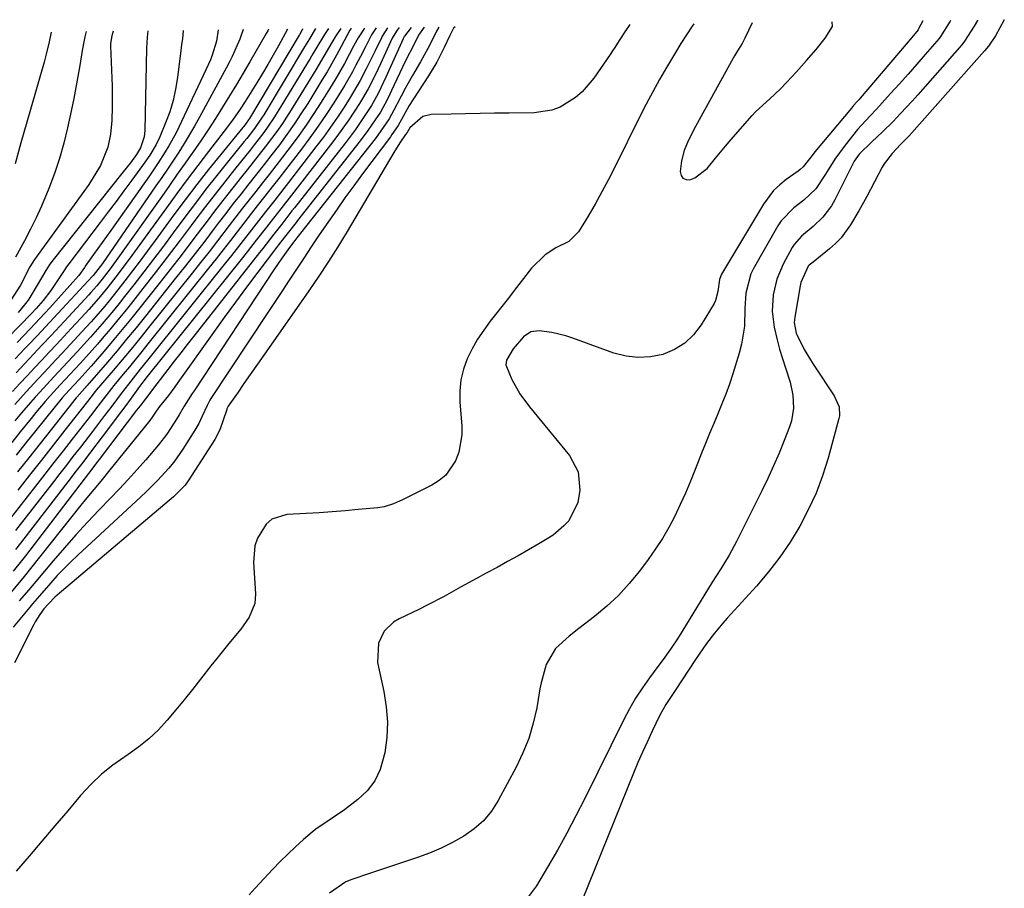
# Model space of a CAD drawing. Units: inches. Extents: x 1841434 to 1846808, y 421149 to 426488.
# Drawn here: x 1843030 to 1843268, y 426277 to 426487 of the extents above; entities that cross this region are included whole.
import ezdxf

# ---------------------------------------------------------------- set-up
doc = ezdxf.new("R2010")
doc.units = ezdxf.units.IN
doc.header["$MEASUREMENT"] = 0
doc.layers.add('7', color=7, linetype='Continuous')
doc.layers.add('8', color=7, linetype='Continuous')

msp = doc.modelspace()

# ---------------------------------------------------------------- linework, layer by layer
at = {"layer": '7', "color": 18}
for points in [[(1843115.77, 426485.17, 1686), (1843114.68, 426483.48, 1686), (1843113.19, 426480.6, 1686), (1843111.99, 426478.27, 1686), (1843110.9, 426476.13, 1686), (1843110.03, 426474.5, 1686), (1843108.19, 426471.28, 1686), (1843105.55, 426467.06, 1686), (1843103.69, 426464.2, 1686), (1843101.77, 426461.38, 1686), (1843099.78, 426458.6, 1686), (1843097.74, 426455.87, 1686), (1843093.87, 426450.83, 1686), (1843092.52, 426449.08, 1686), (1843089.79, 426445.59, 1686), (1843087.05, 426442.12, 1686), (1843085.69, 426440.37, 1686), (1843082.98, 426436.87, 1686), (1843080.55, 426433.71, 1686), (1843078.83, 426431.49, 1686), (1843077.09, 426429.29, 1686), (1843075.34, 426427.1, 1686), (1843060.64, 426408.74, 1686), (1843059.16, 426406.89, 1686), (1843056.17, 426403.22, 1686), (1843054.66, 426401.4, 1686), (1843052.38, 426398.65, 1686), (1843049.87, 426395.46, 1686), (1843048.49, 426393.65, 1686), (1843046.75, 426391.38, 1686), (1843045, 426389.12, 1686), (1843042.32, 426385.7, 1686), (1843040.11, 426382.87, 1686), (1843037.89, 426380.03, 1686), (1843035.68, 426377.2, 1686), (1843033.47, 426374.36, 1686), (1843027.43, 426366.63, 1686)], [(1843127.39, 426485.32, 1678), (1843126.03, 426483.37, 1678), (1843124.97, 426481.26, 1678), (1843122.82, 426477.06, 1678), (1843119.51, 426470.04, 1678), (1843119.15, 426469.28, 1678), (1843118.41, 426467.77, 1678), (1843116.81, 426464.82, 1678), (1843115.57, 426462.92, 1678), (1843113.81, 426460.36, 1678), (1843111.94, 426457.88, 1678), (1843096.79, 426438.61, 1678), (1843096.42, 426438.13, 1678), (1843093.61, 426434.53, 1678), (1843092.2, 426432.7, 1678), (1843091.73, 426432.09, 1678), (1843087.18, 426426.1, 1678), (1843084.45, 426422.47, 1678), (1843081.75, 426418.83, 1678), (1843079.08, 426415.16, 1678), (1843076.44, 426411.48, 1678), (1843067.86, 426399.37, 1678), (1843067.11, 426398.34, 1678), (1843065.58, 426396.3, 1678), (1843063.44, 426393.6, 1678), (1843062.64, 426392.51, 1678), (1843061.65, 426391.02, 1678), (1843061.05, 426390.23, 1678), (1843052.12, 426379.15, 1678), (1843051.4, 426378.26, 1678), (1843049.2, 426375.58, 1678), (1843047.52, 426373.55, 1678), (1843045.44, 426370.99, 1678), (1843044.41, 426369.7, 1678), (1843032.28, 426354.39, 1678), (1843030.74, 426352.48, 1678), (1843027.55, 426348.72, 1678)], [(1843134.91, 426485.42, 1674), (1843134.49, 426485.08, 1674), (1843133.88, 426483.94, 1674), (1843133.6, 426483.35, 1674), (1843132.23, 426480.39, 1674), (1843130.46, 426476.9, 1674), (1843128.44, 426473.55, 1674), (1843124.81, 426467.99, 1674), (1843123.79, 426466.37, 1674), (1843121.92, 426463.02, 1674), (1843121.14, 426461.58, 1674), (1843119.6, 426459.34, 1674), (1843119.24, 426458.85, 1674), (1843112.51, 426449.88, 1674), (1843110.37, 426446.98, 1674), (1843108.25, 426444.06, 1674), (1843106.18, 426441.11, 1674), (1843103.69, 426437.51, 1674), (1843101.88, 426434.84, 1674), (1843100.09, 426432.18, 1674), (1843098.3, 426429.5, 1674), (1843096.53, 426426.82, 1674), (1843094.76, 426424.13, 1674), (1843092.99, 426421.44, 1674), (1843091.22, 426418.76, 1674), (1843089.45, 426416.08, 1674), (1843075.86, 426395.51, 1674), (1843075.61, 426395.11, 1674), (1843074.92, 426393.87, 1674), (1843073.77, 426391.25, 1674), (1843072.95, 426389.51, 1674), (1843072.48, 426388.67, 1674), (1843071.99, 426387.85, 1674), (1843069.08, 426383.29, 1674), (1843066.85, 426380.13, 1674), (1843065.63, 426378.63, 1674), (1843063.02, 426375.76, 1674), (1843060.27, 426373.02, 1674), (1843058.86, 426371.69, 1674), (1843043.65, 426357.63, 1674), (1843041.96, 426356.02, 1674), (1843038.7, 426352.69, 1674), (1843037.14, 426350.96, 1674), (1843034.4, 426347.84, 1674), (1843032.72, 426345.85, 1674), (1843032.05, 426345.05, 1674), (1843028.07, 426340.2, 1674)], [(1843177.07, 426485.97, 1672), (1843176.76, 426485.53, 1672), (1843176.19, 426484.69, 1672), (1843174.53, 426482.14, 1672), (1843173.44, 426480.42, 1672), (1843172.88, 426479.58, 1672), (1843172.31, 426478.74, 1672), (1843168.41, 426473.04, 1672), (1843165.6, 426469.71, 1672), (1843163.94, 426468.3, 1672), (1843160.23, 426466.02, 1672), (1843158.24, 426465.25, 1672), (1843153.98, 426464.61, 1672), (1843147.94, 426464.55, 1672), (1843144.43, 426464.5, 1672), (1843140.92, 426464.45, 1672), (1843137.41, 426464.38, 1672), (1843133.9, 426464.31, 1672), (1843129.06, 426464.19, 1672), (1843127.06, 426463.75, 1672), (1843123.9, 426460.97, 1672), (1843123.27, 426459.9, 1672), (1843122.89, 426459.36, 1672), (1843121.48, 426457.35, 1672), (1843120.03, 426455.04, 1672), (1843108.77, 426435.91, 1672), (1843106.56, 426432.25, 1672), (1843104.3, 426428.64, 1672), (1843101.95, 426425.08, 1672), (1843099.54, 426421.56, 1672), (1843087.5, 426404.39, 1672), (1843084.95, 426400.74, 1672), (1843083.67, 426398.92, 1672), (1843082.4, 426397.09, 1672), (1843080.02, 426393.66, 1672), (1843079.71, 426393.03, 1672), (1843079.58, 426392.63, 1672), (1843078, 426387.94, 1672), (1843076.76, 426385.65, 1672), (1843070.35, 426375.63, 1672), (1843069.6, 426374.56, 1672), (1843066.84, 426371.79, 1672), (1843038.7, 426347.96, 1672), (1843038.16, 426347.49, 1672), (1843036.66, 426345.99, 1672), (1843035.5, 426344.68, 1672), (1843034.48, 426343.29, 1672), (1843033.37, 426341.51, 1672), (1843033.04, 426340.89, 1672), (1843028.38, 426331.63, 1672)], [(1843121.32, 426485.24, 1682), (1843120.84, 426484.58, 1682), (1843120.68, 426484.35, 1682), (1843119.68, 426482.65, 1682), (1843116.81, 426476.45, 1682), (1843116.24, 426475.23, 1682), (1843115.06, 426472.79, 1682), (1843113.83, 426470.39, 1682), (1843112.49, 426468.05, 1682), (1843111.77, 426466.9, 1682), (1843109.16, 426462.92, 1682), (1843106.28, 426458.86, 1682), (1843104.78, 426456.87, 1682), (1843095.33, 426444.73, 1682), (1843092.73, 426441.39, 1682), (1843090.98, 426439.17, 1682), (1843089.25, 426436.95, 1682), (1843086.81, 426433.81, 1682), (1843084.59, 426430.99, 1682), (1843083.48, 426429.59, 1682), (1843060.44, 426400.89, 1682), (1843058.55, 426398.41, 1682), (1843056.57, 426395.59, 1682), (1843055.04, 426393.5, 1682), (1843054.26, 426392.46, 1682), (1843049.59, 426386.26, 1682), (1843046.77, 426382.55, 1682), (1843044.87, 426380.08, 1682), (1843042.97, 426377.62, 1682), (1843042.03, 426376.39, 1682), (1843029.82, 426360.54, 1682), (1843028.63, 426359.01, 1682)], [(1843118.53, 426485.2, 1684), (1843117.27, 426483.19, 1684), (1843117.05, 426482.76, 1684), (1843115.53, 426479.61, 1684), (1843114.83, 426478.17, 1684), (1843113.4, 426475.29, 1684), (1843111.93, 426472.44, 1684), (1843109.49, 426468.3, 1684), (1843108.04, 426466.03, 1684), (1843106.41, 426463.56, 1684), (1843104.75, 426461.12, 1684), (1843103.02, 426458.73, 1684), (1843101.24, 426456.37, 1684), (1843094.6, 426447.78, 1684), (1843093.49, 426446.35, 1684), (1843091.26, 426443.49, 1684), (1843089.02, 426440.65, 1684), (1843087.9, 426439.22, 1684), (1843085.68, 426436.35, 1684), (1843083.67, 426433.76, 1684), (1843080.83, 426430.14, 1684), (1843079.4, 426428.34, 1684), (1843060.52, 426404.8, 1684), (1843058.78, 426402.63, 1684), (1843055.9, 426399.02, 1684), (1843054.16, 426396.75, 1684), (1843051.87, 426393.71, 1684), (1843050.13, 426391.4, 1684), (1843047.22, 426387.59, 1684), (1843044.29, 426383.79, 1684), (1843042.49, 426381.48, 1684), (1843040.91, 426379.44, 1684), (1843039.33, 426377.41, 1684), (1843037.76, 426375.37, 1684), (1843028.63, 426363.59, 1684)], [(1843112.93, 426485.13, 1688), (1843111.41, 426482.74, 1688), (1843110.42, 426480.88, 1688), (1843108.13, 426476.54, 1688), (1843106.05, 426472.89, 1688), (1843104.95, 426471.1, 1688), (1843102.91, 426467.82, 1688), (1843100.9, 426464.7, 1688), (1843098.83, 426461.62, 1688), (1843096.68, 426458.6, 1688), (1843094.47, 426455.62, 1688), (1843093.13, 426453.88, 1688), (1843091.54, 426451.8, 1688), (1843089.94, 426449.74, 1688), (1843088.33, 426447.68, 1688), (1843086.71, 426445.63, 1688), (1843085.08, 426443.58, 1688), (1843083.47, 426441.53, 1688), (1843081.87, 426439.46, 1688), (1843080.28, 426437.39, 1688), (1843077.43, 426433.66, 1688), (1843075.41, 426431.04, 1688), (1843073.37, 426428.44, 1688), (1843071.31, 426425.85, 1688), (1843060.79, 426412.69, 1688), (1843058.68, 426410.08, 1688), (1843056.56, 426407.48, 1688), (1843054.41, 426404.9, 1688), (1843052.24, 426402.33, 1688), (1843048.14, 426397.52, 1688), (1843047.9, 426397.22, 1688), (1843046.84, 426395.88, 1688), (1843045.99, 426394.77, 1688), (1843045.7, 426394.4, 1688), (1843040.57, 426387.88, 1688), (1843037.72, 426384.25, 1688), (1843034.87, 426380.62, 1688), (1843032.01, 426377, 1688), (1843029.16, 426373.37, 1688)], [(1843130.95, 426485.36, 1676), (1843130.36, 426484.38, 1676), (1843129.38, 426482.39, 1676), (1843128.29, 426480.14, 1676), (1843126.54, 426476.98, 1676), (1843124.57, 426473.66, 1676), (1843122.83, 426470.54, 1676), (1843120.89, 426466.82, 1676), (1843120.09, 426465.25, 1676), (1843118.97, 426463.2, 1676), (1843116.22, 426459.23, 1676), (1843115.56, 426458.37, 1676), (1843097.52, 426435.54, 1676), (1843097.27, 426435.23, 1676), (1843096.65, 426434.43, 1676), (1843096.14, 426433.78, 1676), (1843095.84, 426433.37, 1676), (1843094.46, 426431.51, 1676), (1843092.81, 426429.22, 1676), (1843091.22, 426426.89, 1676), (1843071.76, 426397.42, 1676), (1843071.3, 426396.71, 1676), (1843069.37, 426393.66, 1676), (1843068.17, 426391.59, 1676), (1843067.56, 426390.57, 1676), (1843065.19, 426386.93, 1676), (1843063.21, 426384.3, 1676), (1843060.13, 426380.71, 1676), (1843058.01, 426378.33, 1676), (1843055.86, 426375.97, 1676), (1843053.69, 426373.64, 1676), (1843051.49, 426371.33, 1676), (1843048.84, 426368.6, 1676), (1843045.99, 426365.59, 1676), (1843043.19, 426362.54, 1676), (1843040.44, 426359.44, 1676), (1843037.74, 426356.3, 1676), (1843033.53, 426351.3, 1676), (1843031.84, 426349.29, 1676), (1843029.54, 426346.64, 1676)], [(1843247.88, 426486.89, 1668), (1843246.97, 426485.07, 1668), (1843246.9, 426484.95, 1668), (1843246.77, 426484.72, 1668), (1843245.24, 426482.8, 1668), (1843243.91, 426481.23, 1668), (1843232.77, 426468.18, 1668), (1843232.51, 426467.88, 1668), (1843231.99, 426467.28, 1668), (1843231.2, 426466.38, 1668), (1843230.69, 426465.77, 1668), (1843221.83, 426455.16, 1668), (1843221.38, 426454.6, 1668), (1843219.02, 426451.53, 1668), (1843218.28, 426450.92, 1668), (1843217.77, 426450.54, 1668), (1843214.91, 426448.51, 1668), (1843213.32, 426447.22, 1668), (1843211.85, 426445.81, 1668), (1843209.4, 426442.55, 1668), (1843199.28, 426425.59, 1668), (1843199.06, 426425.18, 1668), (1843198.75, 426424.33, 1668), (1843198.41, 426421.41, 1668), (1843197.84, 426419.21, 1668), (1843197.49, 426418.53, 1668), (1843194.32, 426413.35, 1668), (1843192.48, 426410.97, 1668), (1843190.37, 426408.93, 1668), (1843187.86, 426407.4, 1668), (1843185.1, 426406.21, 1668), (1843182.12, 426405.61, 1668), (1843179.15, 426405.41, 1668), (1843176.2, 426405.78, 1668), (1843173.26, 426406.53, 1668), (1843163.31, 426410.15, 1668), (1843161.65, 426410.69, 1668), (1843158.26, 426411.5, 1668), (1843155.18, 426411.91, 1668), (1843153.21, 426411.69, 1668), (1843151.41, 426410.47, 1668), (1843148.88, 426407.51, 1668), (1843147.27, 426404.79, 1668), (1843147.09, 426403.64, 1668), (1843148.59, 426400.1, 1668), (1843150.53, 426396.7, 1668), (1843152.84, 426393.54, 1668), (1843162.5, 426381.74, 1668), (1843164.6, 426377.79, 1668), (1843165.01, 426373.34, 1668), (1843164.55, 426370.39, 1668), (1843162.32, 426365.97, 1668), (1843161.16, 426364.71, 1668), (1843158.57, 426362.52, 1668), (1843157.15, 426361.58, 1668), (1843155.11, 426360.38, 1668), (1843152.6, 426358.93, 1668), (1843150.08, 426357.49, 1668), (1843147.54, 426356.09, 1668), (1843145, 426354.7, 1668), (1843142.21, 426353.2, 1668), (1843140.2, 426352.11, 1668), (1843136.19, 426349.89, 1668), (1843132.2, 426347.66, 1668), (1843128.15, 426345.54, 1668), (1843126.09, 426344.54, 1668), (1843121.31, 426342.28, 1668), (1843119.94, 426341.45, 1668), (1843117.72, 426339.26, 1668), (1843116.33, 426336.39, 1668), (1843116.13, 426331.7, 1668), (1843117.67, 426324.65, 1668), (1843118.24, 426320.96, 1668), (1843118.52, 426317.27, 1668), (1843118.35, 426313.58, 1668), (1843117.88, 426309.88, 1668), (1843116.76, 426305.84, 1668), (1843115.46, 426303.09, 1668), (1843113.6, 426300.69, 1668), (1843111.36, 426298.53, 1668), (1843108.13, 426296.04, 1668), (1843105.19, 426294.02, 1668), (1843101.21, 426291.42, 1668), (1843100.29, 426290.67, 1668), (1843098.2, 426288.85, 1668), (1843096.28, 426287.13, 1668), (1843094.41, 426285.37, 1668), (1843092.59, 426283.55, 1668), (1843090.81, 426281.69, 1668), (1843086.54, 426277.08, 1668), (1843085.08, 426275.51, 1668)], [(1843254.58, 426486.98, 1666), (1843254.49, 426486.77, 1666), (1843252.23, 426483.08, 1666), (1843251.84, 426482.61, 1666), (1843248.52, 426478.74, 1666), (1843246.45, 426476.35, 1666), (1843244.36, 426473.97, 1666), (1843242.25, 426471.61, 1666), (1843240.13, 426469.26, 1666), (1843236.7, 426465.5, 1666), (1843235.19, 426463.86, 1666), (1843232.15, 426460.59, 1666), (1843229.16, 426456.82, 1666), (1843226.67, 426453.38, 1666), (1843224.38, 426449.78, 1666), (1843222.08, 426446.22, 1666), (1843219.13, 426443.5, 1666), (1843216.75, 426441.67, 1666), (1843213.68, 426438.5, 1666), (1843212.86, 426437.26, 1666), (1843206.88, 426426.81, 1666), (1843206.33, 426425.71, 1666), (1843205.15, 426420.98, 1666), (1843204.93, 426417.28, 1666), (1843204.8, 426413.06, 1666), (1843204.11, 426408.68, 1666), (1843203.54, 426406.52, 1666), (1843201.97, 426401.49, 1666), (1843201.17, 426399.04, 1666), (1843200.31, 426396.61, 1666), (1843199.37, 426394.21, 1666), (1843198.38, 426391.83, 1666), (1843197.37, 426389.45, 1666), (1843196.37, 426387.07, 1666), (1843195.39, 426384.68, 1666), (1843194.44, 426382.29, 1666), (1843192.9, 426378.36, 1666), (1843191.74, 426375.51, 1666), (1843190.53, 426372.68, 1666), (1843189.27, 426369.88, 1666), (1843187.95, 426367.09, 1666), (1843186.53, 426364.37, 1666), (1843185.01, 426361.71, 1666), (1843183.34, 426359.14, 1666), (1843181.56, 426356.63, 1666), (1843179.43, 426353.78, 1666), (1843176.98, 426350.77, 1666), (1843174.38, 426347.92, 1666), (1843171.55, 426345.29, 1666), (1843168.57, 426342.81, 1666), (1843164.77, 426339.91, 1666), (1843162.42, 426338.04, 1666), (1843159.1, 426335.05, 1666), (1843156.88, 426331.23, 1666), (1843155.68, 426326.81, 1666), (1843155.38, 426325.31, 1666), (1843154.59, 426320.73, 1666), (1843153.75, 426317, 1666), (1843152.68, 426313.34, 1666), (1843151.26, 426309.81, 1666), (1843149.62, 426306.35, 1666), (1843145.3, 426298.32, 1666), (1843143.64, 426295.76, 1666), (1843141.74, 426293.42, 1666), (1843139.48, 426291.43, 1666), (1843136.98, 426289.66, 1666), (1843134.21, 426288.14, 1666), (1843131.47, 426286.79, 1666), (1843128.65, 426285.62, 1666), (1843125.75, 426284.55, 1666), (1843122.85, 426283.59, 1666), (1843119.95, 426282.63, 1666), (1843117.06, 426281.66, 1666), (1843114.16, 426280.69, 1666), (1843109.9, 426279.25, 1666), (1843108.42, 426278.65, 1666), (1843104.5, 426275.87, 1666)], [(1843261.17, 426487.06, 1664), (1843261.11, 426486.97, 1664), (1843260.36, 426485.59, 1664), (1843258, 426481.92, 1664), (1843257.32, 426481.08, 1664), (1843246.72, 426468.98, 1664), (1843245.35, 426467.44, 1664), (1843242.55, 426464.42, 1664), (1843240.75, 426462.55, 1664), (1843238.21, 426460.04, 1664), (1843235.6, 426457.61, 1664), (1843232.55, 426454.63, 1664), (1843231.34, 426452.9, 1664), (1843230.66, 426451.67, 1664), (1843226.66, 426443.6, 1664), (1843225.82, 426442.11, 1664), (1843223.78, 426439.41, 1664), (1843221.38, 426437.11, 1664), (1843218.6, 426434.76, 1664), (1843216.79, 426432.79, 1664), (1843216.31, 426432.02, 1664), (1843214.17, 426428.03, 1664), (1843212.62, 426424.42, 1664), (1843211.72, 426420.61, 1664), (1843211.5, 426416.69, 1664), (1843211.98, 426412.8, 1664), (1843212.68, 426409.75, 1664), (1843213.28, 426407.47, 1664), (1843214.7, 426402.96, 1664), (1843215.86, 426399.47, 1664), (1843216.48, 426396.38, 1664), (1843216.63, 426393.23, 1664), (1843216.14, 426390.16, 1664), (1843215.67, 426388.66, 1664), (1843214.41, 426385.4, 1664), (1843213.16, 426382.31, 1664), (1843211.85, 426379.24, 1664), (1843210.45, 426376.21, 1664), (1843209, 426373.2, 1664), (1843202.89, 426360.99, 1664), (1843201.08, 426357.61, 1664), (1843199.1, 426354.33, 1664), (1843197.04, 426351.1, 1664), (1843195.02, 426347.84, 1664), (1843189, 426338.07, 1664), (1843188.43, 426337.16, 1664), (1843187.25, 426335.37, 1664), (1843185.38, 426332.75, 1664), (1843184.1, 426331.03, 1664), (1843181.84, 426327.97, 1664), (1843180.13, 426325.54, 1664), (1843178.51, 426323.06, 1664), (1843177.04, 426320.49, 1664), (1843175.65, 426317.87, 1664), (1843166.2, 426298.77, 1664), (1843164.07, 426294.57, 1664), (1843161.87, 426290.41, 1664), (1843159.59, 426286.3, 1664), (1843157.24, 426282.21, 1664), (1843154.55, 426277.65, 1664), (1843152.09, 426274.46, 1664)], [(1843267.61, 426487.15, 1662), (1843265.51, 426483.27, 1662), (1843263.78, 426480.77, 1662), (1843262.8, 426479.59, 1662), (1843244.61, 426459.09, 1662), (1843242.56, 426456.95, 1662), (1843240.49, 426454.81, 1662), (1843238.57, 426452.3, 1662), (1843238.1, 426451.5, 1662), (1843234.35, 426444.41, 1662), (1843232.46, 426440.95, 1662), (1843230.47, 426437.55, 1662), (1843228.17, 426434.4, 1662), (1843226.82, 426433.01, 1662), (1843225.36, 426431.71, 1662), (1843221.39, 426428.54, 1662), (1843220.46, 426427.77, 1662), (1843220.24, 426427.57, 1662), (1843218.46, 426423.59, 1662), (1843218.28, 426422.79, 1662), (1843216.95, 426415.22, 1662), (1843216.83, 426413.9, 1662), (1843217.27, 426411.32, 1662), (1843219.26, 426407.38, 1662), (1843220.77, 426404.85, 1662), (1843221.57, 426403.61, 1662), (1843226.5, 426396.18, 1662), (1843227.68, 426393.52, 1662), (1843227.78, 426391.38, 1662), (1843227.64, 426390.67, 1662), (1843225.01, 426381.13, 1662), (1843223.66, 426376.86, 1662), (1843222.1, 426372.68, 1662), (1843220.24, 426368.62, 1662), (1843218.17, 426364.65, 1662), (1843215.83, 426360.83, 1662), (1843213.32, 426357.13, 1662), (1843210.58, 426353.6, 1662), (1843207.68, 426350.18, 1662), (1843200.59, 426342.38, 1662), (1843199.56, 426341.2, 1662), (1843197.56, 426338.78, 1662), (1843195.67, 426336.27, 1662), (1843193.86, 426333.71, 1662), (1843192.98, 426332.41, 1662), (1843188.02, 426324.9, 1662), (1843185.83, 426321.55, 1662), (1843184.33, 426318.96, 1662), (1843182.4, 426314.94, 1662), (1843181.26, 426312.46, 1662), (1843180.14, 426309.98, 1662), (1843179.07, 426307.47, 1662), (1843178.02, 426304.95, 1662), (1843160.97, 426262.87, 1662)], [(1843206.67, 426486.35, 1668), (1843204.88, 426482.66, 1668), (1843204.22, 426481.42, 1668), (1843203.11, 426479.63, 1668), (1843202.38, 426478.42, 1668), (1843202.04, 426477.81, 1668), (1843192.94, 426461.33, 1668), (1843191.19, 426457.87, 1668), (1843190.2, 426455.49, 1668), (1843189.57, 426453.01, 1668), (1843189.29, 426450.4, 1668), (1843189.52, 426449.49, 1668), (1843189.95, 426448.82, 1668), (1843190.68, 426448.51, 1668), (1843191.62, 426448.44, 1668), (1843192.81, 426448.87, 1668), (1843195.79, 426451.14, 1668), (1843197.78, 426453.62, 1668), (1843200.25, 426456.59, 1668), (1843201.51, 426458.06, 1668), (1843206.67, 426464, 1668), (1843207.46, 426464.87, 1668), (1843210.95, 426467.98, 1668), (1843213.5, 426470.39, 1668), (1843214.97, 426471.95, 1668), (1843217.4, 426474.56, 1668), (1843219.79, 426477.24, 1668), (1843222.1, 426479.93, 1668), (1843224.34, 426482.68, 1668), (1843226.11, 426485.53, 1668), (1843225.97, 426486.6, 1668)], [(1843069.17, 426484.56, 1708), (1843068.94, 426482.55, 1708), (1843068.77, 426481.14, 1708), (1843068.6, 426479.73, 1708), (1843067.79, 426473.13, 1708), (1843067.32, 426470.33, 1708), (1843066.71, 426467.57, 1708), (1843065.88, 426464.87, 1708), (1843064.89, 426462.21, 1708), (1843063.48, 426458.83, 1708), (1843062.62, 426456.99, 1708), (1843061.06, 426454.38, 1708), (1843059.32, 426451.88, 1708), (1843056.72, 426448.35, 1708), (1843054.82, 426445.77, 1708), (1843052.91, 426443.2, 1708), (1843050.98, 426440.64, 1708), (1843049.05, 426438.09, 1708), (1843041.47, 426428.13, 1708), (1843040.91, 426427.34, 1708), (1843040.38, 426426.51, 1708), (1843040.2, 426426.24, 1708), (1843040.02, 426425.97, 1708), (1843037.18, 426421.69, 1708), (1843035.32, 426419.21, 1708), (1843033.64, 426417.31, 1708), (1843032.48, 426416.08, 1708), (1843026.57, 426410.03, 1708)], [(1843052.21, 426484.34, 1712), (1843051.92, 426483.25, 1712), (1843051.61, 426481.4, 1712), (1843051.6, 426481.09, 1712), (1843051.61, 426480.77, 1712), (1843051.94, 426471.05, 1712), (1843051.99, 426466.08, 1712), (1843051.89, 426462.74, 1712), (1843051.56, 426459.5, 1712), (1843050.95, 426456.31, 1712), (1843049.12, 426451.85, 1712), (1843047.12, 426448.56, 1712), (1843046.14, 426447.08, 1712), (1843045.12, 426445.63, 1712), (1843033.21, 426429.16, 1712), (1843032.1, 426427.38, 1712), (1843029.82, 426422.93, 1712), (1843027.5, 426419.29, 1712)], [(1843104.27, 426485.02, 1694), (1843103.32, 426483.53, 1694), (1843101.21, 426480.08, 1694), (1843100.51, 426478.92, 1694), (1843099.81, 426477.77, 1694), (1843092.1, 426465.07, 1694), (1843091.21, 426463.66, 1694), (1843089.34, 426460.89, 1694), (1843088.36, 426459.54, 1694), (1843086.34, 426456.89, 1694), (1843085.3, 426455.57, 1694), (1843084.26, 426454.27, 1694), (1843081.57, 426450.94, 1694), (1843079.2, 426447.97, 1694), (1843076.85, 426444.98, 1694), (1843074.53, 426441.96, 1694), (1843072.24, 426438.92, 1694), (1843071.07, 426437.35, 1694), (1843068.19, 426433.52, 1694), (1843065.3, 426429.71, 1694), (1843062.38, 426425.92, 1694), (1843059.43, 426422.15, 1694), (1843056.66, 426418.62, 1694), (1843055.02, 426416.56, 1694), (1843053.36, 426414.52, 1694), (1843051.68, 426412.5, 1694), (1843049.97, 426410.5, 1694), (1843048.42, 426408.7, 1694), (1843046.52, 426406.53, 1694), (1843044.25, 426404.02, 1694), (1843041.82, 426401.41, 1694), (1843039.38, 426398.82, 1694), (1843037, 426396.17, 1694), (1843035.82, 426394.83, 1694), (1843033.51, 426392.11, 1694), (1843032.38, 426390.73, 1694), (1843029.73, 426387.44, 1694), (1843027.71, 426384.93, 1694)], [(1843101.14, 426484.98, 1696), (1843099.64, 426482.49, 1696), (1843098.86, 426481.21, 1696), (1843098.48, 426480.57, 1696), (1843088.6, 426464.16, 1696), (1843088.07, 426463.31, 1696), (1843086.37, 426460.83, 1696), (1843084.53, 426458.45, 1696), (1843083.91, 426457.67, 1696), (1843079.87, 426452.7, 1696), (1843077.24, 426449.43, 1696), (1843074.64, 426446.12, 1696), (1843072.09, 426442.79, 1696), (1843069.57, 426439.42, 1696), (1843066.71, 426435.56, 1696), (1843064.36, 426432.41, 1696), (1843061.99, 426429.26, 1696), (1843059.6, 426426.14, 1696), (1843057.19, 426423.03, 1696), (1843055, 426420.21, 1696), (1843053.66, 426418.52, 1696), (1843052.31, 426416.85, 1696), (1843049.54, 426413.56, 1696), (1843046.71, 426410.33, 1696), (1843043.53, 426406.83, 1696), (1843041.28, 426404.39, 1696), (1843037.86, 426400.77, 1696), (1843034.5, 426397.1, 1696), (1843033.37, 426395.84, 1696), (1843031.7, 426393.96, 1696), (1843030.06, 426392.07, 1696), (1843028.45, 426390.15, 1696)], [(1843098.01, 426484.93, 1698), (1843097.96, 426484.8, 1698), (1843097.9, 426484.69, 1698), (1843097.22, 426483.49, 1698), (1843097.15, 426483.37, 1698), (1843085.15, 426463.25, 1698), (1843084.97, 426462.96, 1698), (1843084.4, 426462.12, 1698), (1843083.77, 426461.31, 1698), (1843083.56, 426461.04, 1698), (1843078.17, 426454.46, 1698), (1843075.29, 426450.88, 1698), (1843072.44, 426447.27, 1698), (1843069.66, 426443.61, 1698), (1843066.91, 426439.93, 1698), (1843062.36, 426433.71, 1698), (1843060.54, 426431.26, 1698), (1843058.72, 426428.82, 1698), (1843056.88, 426426.39, 1698), (1843055.02, 426423.98, 1698), (1843053.34, 426421.8, 1698), (1843051.26, 426419.18, 1698), (1843050.19, 426417.9, 1698), (1843048.01, 426415.37, 1698), (1843046.91, 426414.11, 1698), (1843044.66, 426411.64, 1698), (1843042.82, 426409.63, 1698), (1843039.92, 426406.51, 1698), (1843038.46, 426404.96, 1698), (1843035.54, 426401.86, 1698), (1843034.08, 426400.3, 1698), (1843031.21, 426397.15, 1698), (1843028.45, 426394.1, 1698)], [(1843037.26, 426484.14, 1716), (1843036.73, 426481.79, 1716), (1843036.05, 426478.84, 1716), (1843035.79, 426477.87, 1716), (1843035.52, 426476.89, 1716), (1843031.32, 426462.39, 1716), (1843029.89, 426457.33, 1716), (1843028.5, 426452.26, 1716)], [(1843083.67, 426484.75, 1704), (1843082.87, 426482.46, 1704), (1843080.96, 426478.22, 1704), (1843080.27, 426476.83, 1704), (1843079.54, 426475.46, 1704), (1843073.12, 426463.57, 1704), (1843071.92, 426461.41, 1704), (1843069.4, 426457.18, 1704), (1843068.07, 426455.11, 1704), (1843065.35, 426451, 1704), (1843063.96, 426448.96, 1704), (1843062.57, 426446.93, 1704), (1843049.61, 426428.21, 1704), (1843047.35, 426425.29, 1704), (1843047.19, 426425.11, 1704), (1843039.89, 426417.2, 1704), (1843037.87, 426415.02, 1704), (1843035.85, 426412.85, 1704), (1843033.82, 426410.69, 1704), (1843031.78, 426408.53, 1704), (1843030.98, 426407.69, 1704), (1843028.54, 426405.11, 1704)], [(1843045.68, 426484.25, 1714), (1843045.4, 426483.03, 1714), (1843045.23, 426482.2, 1714), (1843044.76, 426479.69, 1714), (1843044.17, 426476.05, 1714), (1843043.71, 426473.4, 1714), (1843043.23, 426470.74, 1714), (1843042.71, 426468.1, 1714), (1843042.16, 426465.46, 1714), (1843041.2, 426461.02, 1714), (1843040.3, 426457.28, 1714), (1843039.26, 426453.58, 1714), (1843038.04, 426449.93, 1714), (1843036.69, 426446.32, 1714), (1843034.92, 426442.07, 1714), (1843033.64, 426439.24, 1714), (1843032.26, 426436.46, 1714), (1843030.82, 426433.7, 1714), (1843028.64, 426429.7, 1714)], [(1843107.21, 426485.05, 1692), (1843106.05, 426483.25, 1692), (1843105.1, 426481.62, 1692), (1843103.15, 426478.3, 1692), (1843101.17, 426475.01, 1692), (1843095.65, 426465.99, 1692), (1843093.11, 426462.05, 1692), (1843091.76, 426460.13, 1692), (1843088.96, 426456.38, 1692), (1843087.53, 426454.52, 1692), (1843084.62, 426450.84, 1692), (1843083.28, 426449.18, 1692), (1843081.16, 426446.51, 1692), (1843079.05, 426443.83, 1692), (1843076.98, 426441.13, 1692), (1843074.91, 426438.41, 1692), (1843073.85, 426436.99, 1692), (1843071.26, 426433.57, 1692), (1843068.65, 426430.15, 1692), (1843066.01, 426426.76, 1692), (1843063.36, 426423.38, 1692), (1843058.33, 426417.02, 1692), (1843056.38, 426414.6, 1692), (1843054.42, 426412.19, 1692), (1843052.42, 426409.8, 1692), (1843050.41, 426407.43, 1692), (1843047.48, 426404.03, 1692), (1843046.91, 426403.38, 1692), (1843043.99, 426400.16, 1692), (1843041.56, 426397.55, 1692), (1843039.91, 426395.68, 1692), (1843037.86, 426393.22, 1692), (1843033.51, 426387.77, 1692), (1843031.13, 426384.8, 1692), (1843028.76, 426381.82, 1692)], [(1843089.79, 426484.83, 1702), (1843089.58, 426484.42, 1702), (1843089.24, 426483.82, 1702), (1843085.28, 426476.99, 1702), (1843083.66, 426474.22, 1702), (1843082.01, 426471.45, 1702), (1843080.34, 426468.7, 1702), (1843078.66, 426465.96, 1702), (1843076.94, 426463.24, 1702), (1843075.18, 426460.54, 1702), (1843073.39, 426457.87, 1702), (1843071.57, 426455.22, 1702), (1843071.5, 426455.12, 1702), (1843069.62, 426452.44, 1702), (1843067.73, 426449.75, 1702), (1843065.84, 426447.07, 1702), (1843063.95, 426444.4, 1702), (1843053.78, 426430.04, 1702), (1843051.51, 426426.91, 1702), (1843049.6, 426424.4, 1702), (1843048.24, 426422.75, 1702), (1843046.83, 426421.15, 1702), (1843046.35, 426420.63, 1702), (1843041.39, 426415.25, 1702), (1843039.3, 426412.99, 1702), (1843037.2, 426410.74, 1702), (1843035.1, 426408.5, 1702), (1843032.99, 426406.26, 1702), (1843030.87, 426404.03, 1702), (1843028.77, 426401.78, 1702)], [(1843077.6, 426484.67, 1706), (1843077.16, 426481.97, 1706), (1843076.18, 426478.56, 1706), (1843075.74, 426477.46, 1706), (1843075.27, 426476.38, 1706), (1843068.12, 426461.19, 1706), (1843067.36, 426459.64, 1706), (1843065.7, 426456.63, 1706), (1843064.81, 426455.15, 1706), (1843062.93, 426452.27, 1706), (1843061.96, 426450.84, 1706), (1843060.98, 426449.42, 1706), (1843051.66, 426436.17, 1706), (1843050.62, 426434.71, 1706), (1843048.54, 426431.78, 1706), (1843047.49, 426430.33, 1706), (1843045.46, 426427.5, 1706), (1843045.28, 426427.23, 1706), (1843043.89, 426425.29, 1706), (1843042.51, 426423.64, 1706), (1843036.88, 426417.47, 1706), (1843034.52, 426414.92, 1706), (1843033.33, 426413.66, 1706), (1843032.13, 426412.4, 1706), (1843028.98, 426409.1, 1706)]]:
    msp.add_polyline3d(points, dxfattribs=at)
at = {"layer": '8', "color": 18}
for points in [[(1843124.21, 426485.28, 1680), (1843122.62, 426483.14, 1680), (1843122.57, 426483.07, 1680), (1843122.39, 426482.78, 1680), (1843122.32, 426482.63, 1680), (1843122.28, 426482.55, 1680), (1843118.13, 426473.27, 1680), (1843116.25, 426469.3, 1680), (1843114.65, 426466.43, 1680), (1843113.05, 426463.95, 1680), (1843110.77, 426460.61, 1680), (1843108.34, 426457.38, 1680), (1843096.06, 426441.67, 1680), (1843095.44, 426440.88, 1680), (1843092.95, 426437.7, 1680), (1843091.09, 426435.31, 1680), (1843088.39, 426431.84, 1680), (1843087.6, 426430.83, 1680), (1843071.7, 426410.61, 1680), (1843070.13, 426408.6, 1680), (1843068.56, 426406.58, 1680), (1843067, 426404.55, 1680), (1843065.45, 426402.52, 1680), (1843062.81, 426399.06, 1680), (1843060.05, 426395.47, 1680), (1843058.75, 426393.8, 1680), (1843057.89, 426392.68, 1680), (1843048.84, 426380.79, 1680), (1843048.52, 426380.37, 1680), (1843046.27, 426377.43, 1680), (1843031.03, 426357.49, 1680), (1843030.06, 426356.24, 1680), (1843028.07, 426353.76, 1680)], [(1843192.55, 426486.17, 1670), (1843192.15, 426485.58, 1670), (1843190.77, 426483.49, 1670), (1843189.42, 426481.38, 1670), (1843188.1, 426479.24, 1670), (1843185.95, 426475.6, 1670), (1843184.28, 426472.67, 1670), (1843182.65, 426469.72, 1670), (1843181.08, 426466.74, 1670), (1843179.55, 426463.73, 1670), (1843173.49, 426451.46, 1670), (1843171.95, 426448.46, 1670), (1843170.37, 426445.48, 1670), (1843168.71, 426442.54, 1670), (1843167, 426439.63, 1670), (1843164.73, 426435.87, 1670), (1843162.33, 426433.51, 1670), (1843159.19, 426431.98, 1670), (1843156.66, 426430.25, 1670), (1843153.34, 426427.09, 1670), (1843150.86, 426423.85, 1670), (1843149.72, 426422.36, 1670), (1843147.42, 426419.39, 1670), (1843143.38, 426414.27, 1670), (1843141.79, 426412.1, 1670), (1843140.32, 426409.85, 1670), (1843139.01, 426407.51, 1670), (1843137.82, 426405.09, 1670), (1843136.92, 426402.59, 1670), (1843136.28, 426400.04, 1670), (1843136.02, 426397.42, 1670), (1843136.02, 426394.76, 1670), (1843136.47, 426388.88, 1670), (1843136.47, 426386.72, 1670), (1843135.73, 426382.53, 1670), (1843134.99, 426380.49, 1670), (1843132.63, 426377.02, 1670), (1843131.04, 426375.68, 1670), (1843129.24, 426374.55, 1670), (1843122.15, 426371.05, 1670), (1843119.98, 426370.09, 1670), (1843117.73, 426369.36, 1670), (1843116.18, 426369.11, 1670), (1843111.46, 426368.67, 1670), (1843108.31, 426368.39, 1670), (1843105.16, 426368.13, 1670), (1843102.01, 426367.91, 1670), (1843098.85, 426367.71, 1670), (1843094.21, 426367.45, 1670), (1843090.61, 426366.32, 1670), (1843089.19, 426365.12, 1670), (1843087.11, 426361.77, 1670), (1843086.48, 426359.88, 1670), (1843086.14, 426355.87, 1670), (1843086.63, 426348.3, 1670), (1843086.47, 426345.95, 1670), (1843085.12, 426342.67, 1670), (1843083.06, 426339.72, 1670), (1843080.18, 426336.26, 1670), (1843077.28, 426332.68, 1670), (1843075.85, 426330.86, 1670), (1843073.37, 426327.68, 1670), (1843071.39, 426325.17, 1670), (1843069.39, 426322.68, 1670), (1843067.36, 426320.21, 1670), (1843065.31, 426317.76, 1670), (1843063.15, 426315.43, 1670), (1843060.87, 426313.24, 1670), (1843058.4, 426311.26, 1670), (1843055.81, 426309.42, 1670), (1843052.17, 426306.89, 1670), (1843049.38, 426304.65, 1670), (1843046.8, 426302.17, 1670), (1843044.36, 426299.53, 1670), (1843041.23, 426295.83, 1670), (1843038.12, 426292.17, 1670), (1843035.01, 426288.51, 1670), (1843031.9, 426284.85, 1670), (1843028.79, 426281.19, 1670)], [(1843109.75, 426485.09, 1690), (1843109.63, 426484.94, 1690), (1843109.46, 426484.65, 1690), (1843107.35, 426480.65, 1690), (1843106.24, 426478.58, 1690), (1843103.91, 426474.51, 1690), (1843102.69, 426472.5, 1690), (1843099.25, 426466.91, 1690), (1843097.62, 426464.36, 1690), (1843095.95, 426461.84, 1690), (1843094.21, 426459.37, 1690), (1843092.4, 426456.91, 1690), (1843090.57, 426454.52, 1690), (1843088.73, 426452.14, 1690), (1843086.86, 426449.77, 1690), (1843084.99, 426447.41, 1690), (1843083.12, 426445.05, 1690), (1843081.26, 426442.68, 1690), (1843079.42, 426440.29, 1690), (1843077.59, 426437.9, 1690), (1843076.64, 426436.64, 1690), (1843074.34, 426433.61, 1690), (1843072.02, 426430.6, 1690), (1843069.67, 426427.6, 1690), (1843067.32, 426424.62, 1690), (1843060, 426415.43, 1690), (1843057.75, 426412.63, 1690), (1843055.47, 426409.85, 1690), (1843053.17, 426407.1, 1690), (1843050.84, 426404.36, 1690), (1843046.53, 426399.36, 1690), (1843046.34, 426399.14, 1690), (1843045.95, 426398.7, 1690), (1843043.5, 426395.97, 1690), (1843043.28, 426395.69, 1690), (1843037.28, 426388.12, 1690), (1843034.55, 426384.67, 1690), (1843031.82, 426381.22, 1690), (1843029.09, 426377.77, 1690)], [(1843094.38, 426484.89, 1700), (1843094.37, 426484.86, 1700), (1843092.19, 426480.86, 1700), (1843090.93, 426478.59, 1700), (1843089.64, 426476.33, 1700), (1843088.31, 426474.1, 1700), (1843086.95, 426471.89, 1700), (1843084.12, 426467.36, 1700), (1843082.93, 426465.52, 1700), (1843081.04, 426462.83, 1700), (1843079.07, 426460.21, 1700), (1843075.24, 426455.23, 1700), (1843072.67, 426451.87, 1700), (1843070.13, 426448.49, 1700), (1843067.61, 426445.09, 1700), (1843065.12, 426441.67, 1700), (1843058.04, 426431.87, 1700), (1843056.76, 426430.12, 1700), (1843054.18, 426426.65, 1700), (1843052.87, 426424.93, 1700), (1843050.95, 426422.44, 1700), (1843048.68, 426419.69, 1700), (1843046.31, 426417.02, 1700), (1843045.51, 426416.14, 1700), (1843042.1, 426412.44, 1700), (1843040.33, 426410.53, 1700), (1843038.56, 426408.62, 1700), (1843036.78, 426406.73, 1700), (1843034.99, 426404.83, 1700), (1843033.2, 426402.94, 1700), (1843031.43, 426401.04, 1700), (1843029.66, 426399.13, 1700), (1843027.9, 426397.21, 1700)], [(1843060.63, 426484.45, 1710), (1843060.4, 426482.84, 1710), (1843060.25, 426480.23, 1710), (1843059.91, 426460.38, 1710), (1843059.74, 426458.83, 1710), (1843058.85, 426456.13, 1710), (1843057.89, 426454.54, 1710), (1843056.39, 426452.56, 1710), (1843054.66, 426450.36, 1710), (1843037.41, 426428.65, 1710), (1843036.78, 426427.8, 1710), (1843035.94, 426426.45, 1710), (1843035.12, 426425.08, 1710), (1843032.05, 426420, 1710), (1843031.64, 426419.35, 1710), (1843030.73, 426418.11, 1710), (1843029.22, 426416.37, 1710)]]:
    msp.add_polyline3d(points, dxfattribs=at)

doc.saveas('drawing.dxf')
